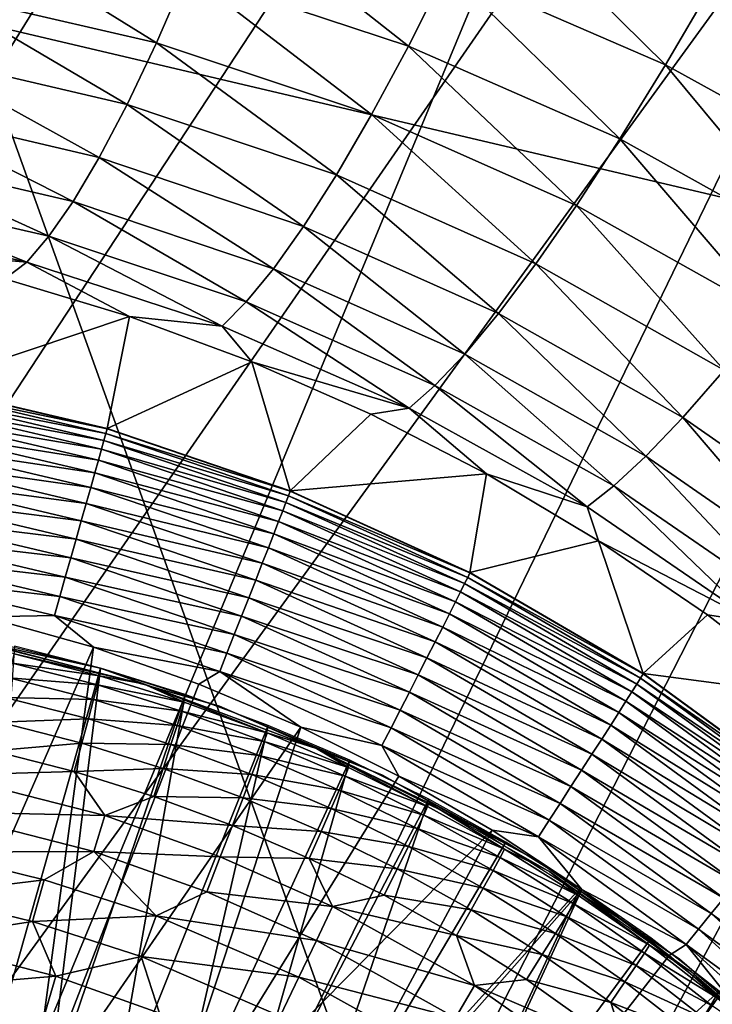
# Model space of a CAD drawing. Extents: x -185 to 183, y -457 to 0.
# Drawn here: x -133 to -130, y -327 to -323 of the extents above; entities that cross this region are included whole.
import ezdxf

# ---------------------------------------------------------------- set-up
doc = ezdxf.new("R2010")
doc.units = 0
doc.layers.get('0').update_dxf_attribs({"linetype": 'CONTINUOUS'})

msp = doc.modelspace()

# ---------------------------------------------------------------- linework, layer by layer
for points in [[(-141.5522, -348.2383, 44.7785), (-94.859, -235.7371, 43.7614), (-141.6139, -235.7659, 43.4177)], [(-94.859, -235.7371, 43.7614), (-141.5522, -348.2383, 44.7785), (-94.7973, -348.2113, 44.9322)], [(-87.3114, -343.1192, 39.8901), (-130.355, -240.9499, 38.5673), (-87.3539, -240.9132, 38.8461)], [(-117.3794, -308.7657, 39.4079), (-130.355, -240.9499, 38.5673), (-87.3114, -343.1192, 39.8901)], [(-124.2776, -319.7096, 26.3162), (-135.0763, -316.7982, 28.1814), (-133.265, -322.6545, 28.3068)], [(-132.3795, -319.7605, 39.4705), (-155.2428, -344.9951, 39.6762), (-133.2398, -319.2397, 39.4605)], [(-133.265, -322.6545, 28.3068), (-122.3777, -325.2146, 26.4843), (-124.2776, -319.7096, 26.3162)], [(-131.4725, -320.1949, 39.4796), (-155.2428, -344.9951, 39.6762), (-132.3795, -319.7605, 39.4705)], [(-131.4725, -320.1949, 39.4796), (-151.5051, -352.4937, 39.7858), (-155.2428, -344.9951, 39.6762)], [(-130.5193, -320.5411, 39.4878), (-151.5051, -352.4937, 39.7858), (-131.4725, -320.1949, 39.4796)], [(-123.5973, -320.2375, 39.5136), (-138.1286, -373.7675, 40.0975), (-124.5547, -320.5736, 39.5135)], [(-123.5973, -320.2375, 39.5136), (-133.0089, -380.3663, 40.1944), (-138.1286, -373.7675, 40.0975)], [(-123.5973, -320.2375, 39.5136), (-87.3114, -343.1192, 39.8901), (-133.0089, -380.3663, 40.1944)], [(-129.5417, -320.7911, 39.495), (-151.5051, -352.4937, 39.7858), (-130.5193, -320.5411, 39.4878)], [(-124.5547, -320.5736, 39.5135), (-142.9285, -366.908, 39.9968), (-125.5323, -320.8124, 39.5122)], [(-124.5547, -320.5736, 39.5135), (-138.1286, -373.7675, 40.0975), (-142.9285, -366.908, 39.9968)], [(-128.5487, -320.9435, 39.5011), (-151.5051, -352.4937, 39.7858), (-129.5417, -320.7911, 39.495)], [(-125.5323, -320.8124, 39.5122), (-142.9285, -366.908, 39.9968), (-126.5277, -320.9543, 39.5097)], [(-128.5487, -320.9435, 39.5011), (-147.4003, -359.798, 39.8927), (-151.5051, -352.4937, 39.7858)], [(-127.5403, -320.9986, 39.5059), (-147.4003, -359.798, 39.8927), (-128.5487, -320.9435, 39.5011)], [(-126.5277, -320.9543, 39.5097), (-147.4003, -359.798, 39.8927), (-127.5403, -320.9986, 39.5059)], [(-126.5277, -320.9543, 39.5097), (-142.9285, -366.908, 39.9968), (-147.4003, -359.798, 39.8927)], [(-132.1001, -322.0652, 21.5926), (-131.2006, -322.7747, 21.0847), (-132.2455, -322.4294, 21.2882)], [(-131.2006, -322.7747, 21.0847), (-132.1001, -322.0652, 21.5926), (-131.02, -322.4167, 21.3908)], [(-130.8357, -322.029, 21.6563), (-129.9897, -322.8637, 21.2042), (-131.02, -322.4167, 21.3908)], [(-129.9897, -322.8637, 21.2042), (-130.8357, -322.029, 21.6563), (-129.7679, -322.4855, 21.4697)], [(-133.3161, -322.1855, 21.5004), (-132.3881, -322.759, 20.9494), (-133.4265, -322.5188, 21.1645)], [(-132.3881, -322.759, 20.9494), (-133.3161, -322.1855, 21.5004), (-132.2455, -322.4294, 21.2882)], [(-132.2455, -322.4294, 21.2882), (-131.3749, -323.0977, 20.7429), (-132.3881, -322.759, 20.9494)], [(-131.3749, -323.0977, 20.7429), (-132.2455, -322.4294, 21.2882), (-131.2006, -322.7747, 21.0847)], [(-131.02, -322.4167, 21.3908), (-130.2045, -323.2122, 20.8965), (-131.2006, -322.7747, 21.0847)], [(-130.2045, -323.2122, 20.8965), (-131.02, -322.4167, 21.3908), (-129.9897, -322.8637, 21.2042)], [(-133.4265, -322.5188, 21.1645), (-132.526, -323.05, 20.582), (-133.5361, -322.8143, 20.801)], [(-132.526, -323.05, 20.582), (-133.4265, -322.5188, 21.1645), (-132.3881, -322.759, 20.9494)], [(-129.7679, -322.4855, 21.4697), (-129.0161, -323.4, 21.0359), (-129.9897, -322.8637, 21.2042)], [(-141.8597, -325.5711, 29.6985), (-131.1902, -328.4263, 28.4224), (-133.265, -322.6545, 28.3068)], [(-122.3777, -325.2146, 26.4843), (-133.265, -322.6545, 28.3068), (-131.1902, -328.4263, 28.4224)], [(-132.3881, -322.759, 20.9494), (-131.5404, -323.3819, 20.3713), (-132.526, -323.05, 20.582)], [(-131.5404, -323.3819, 20.3713), (-132.3881, -322.759, 20.9494), (-131.3749, -323.0977, 20.7429)], [(-131.2006, -322.7747, 21.0847), (-130.4091, -323.526, 20.5516), (-131.3749, -323.0977, 20.7429)], [(-130.4091, -323.526, 20.5516), (-131.2006, -322.7747, 21.0847), (-130.2045, -323.2122, 20.8965)], [(-133.5361, -322.8143, 20.801), (-132.6575, -323.2998, 20.192), (-133.6433, -323.0693, 20.4159)], [(-132.6575, -323.2998, 20.192), (-133.5361, -322.8143, 20.801), (-132.526, -323.05, 20.582)], [(-129.9897, -322.8637, 21.2042), (-129.2636, -323.7359, 20.7265), (-130.2045, -323.2122, 20.8965)], [(-129.2636, -323.7359, 20.7265), (-129.9897, -322.8637, 21.2042), (-129.0161, -323.4, 21.0359)], [(-133.6433, -323.0693, 20.4159), (-132.781, -323.5066, 19.7861), (-133.7469, -323.282, 20.0153)], [(-132.781, -323.5066, 19.7861), (-133.6433, -323.0693, 20.4159), (-132.6575, -323.2998, 20.192)], [(-132.526, -323.05, 20.582), (-131.6949, -323.6243, 19.9763), (-132.6575, -323.2998, 20.192)], [(-131.6949, -323.6243, 19.9763), (-132.526, -323.05, 20.582), (-131.5404, -323.3819, 20.3713)], [(-131.3749, -323.0977, 20.7429), (-130.6006, -323.801, 20.1757), (-131.5404, -323.3819, 20.3713)], [(-130.6006, -323.801, 20.1757), (-131.3749, -323.0977, 20.7429), (-130.4091, -323.526, 20.5516)], [(-130.2045, -323.2122, 20.8965), (-129.4969, -324.0378, 20.3785), (-130.4091, -323.526, 20.5516)], [(-129.4969, -324.0378, 20.3785), (-130.2045, -323.2122, 20.8965), (-129.2636, -323.7359, 20.7265)], [(-133.7469, -323.282, 20.0153), (-132.8953, -323.6706, 19.3706), (-133.8457, -323.4525, 19.6054)], [(-132.8953, -323.6706, 19.3706), (-133.7469, -323.282, 20.0153), (-132.781, -323.5066, 19.7861)], [(-132.6575, -323.2998, 20.192), (-131.8369, -323.8238, 19.5647), (-132.781, -323.5066, 19.7861)], [(-131.8369, -323.8238, 19.5647), (-132.6575, -323.2998, 20.192), (-131.6949, -323.6243, 19.9763)], [(-131.5404, -323.3819, 20.3713), (-130.7766, -324.0345, 19.7755), (-131.6949, -323.6243, 19.9763)], [(-130.7766, -324.0345, 19.7755), (-131.5404, -323.3819, 20.3713), (-130.6006, -323.801, 20.1757)], [(-133.8457, -323.4525, 19.6054), (-132.9996, -323.7924, 18.9516), (-133.9388, -323.5812, 19.1921)], [(-132.9996, -323.7924, 18.9516), (-133.8457, -323.4525, 19.6054), (-132.8953, -323.6706, 19.3706)], [(-132.781, -323.5066, 19.7861), (-131.9652, -323.9801, 19.1433), (-132.8953, -323.6706, 19.3706)], [(-131.9652, -323.9801, 19.1433), (-132.781, -323.5066, 19.7861), (-131.8369, -323.8238, 19.5647)], [(-130.4091, -323.526, 20.5516), (-129.7127, -324.3016, 19.9984), (-130.6006, -323.801, 20.1757)], [(-129.7127, -324.3016, 19.9984), (-130.4091, -323.526, 20.5516), (-129.4969, -324.0378, 20.3785)], [(-132.9996, -323.7924, 18.9516), (-133.6946, -323.7316, 18.6932), (-133.9388, -323.5812, 19.1921)], [(-131.6949, -323.6243, 19.9763), (-130.9353, -324.2253, 19.3583), (-131.8369, -323.8238, 19.5647)], [(-130.9353, -324.2253, 19.3583), (-131.6949, -323.6243, 19.9763), (-130.7766, -324.0345, 19.7755)], [(-132.8953, -323.6706, 19.3706), (-132.079, -324.0945, 18.7184), (-132.9996, -323.7924, 18.9516)], [(-132.079, -324.0945, 18.7184), (-132.8953, -323.6706, 19.3706), (-131.9652, -323.9801, 19.1433)], [(-132.9996, -323.7924, 18.9516), (-133.1023, -323.8716, 18.537), (-133.6946, -323.7316, 18.6932)], [(-132.9996, -323.7924, 18.9516), (-132.5155, -324.0489, 18.3835), (-133.1023, -323.8716, 18.537)], [(-132.079, -324.0945, 18.7184), (-132.5155, -324.0489, 18.3835), (-132.9996, -323.7924, 18.9516)], [(-131.8369, -323.8238, 19.5647), (-131.0756, -324.3734, 18.9309), (-131.9652, -323.9801, 19.1433)], [(-131.0756, -324.3734, 18.9309), (-131.8369, -323.8238, 19.5647), (-130.9353, -324.2253, 19.3583)], [(-130.6006, -323.801, 20.1757), (-129.9083, -324.5247, 19.5932), (-130.7766, -324.0345, 19.7755)], [(-129.9083, -324.5247, 19.5932), (-130.6006, -323.801, 20.1757), (-129.7127, -324.3016, 19.9984)], [(-132.5155, -324.0489, 18.3835), (-133.4861, -324.3727, 15.6027), (-133.1023, -323.8716, 18.537)], [(-131.9652, -323.9801, 19.1433), (-131.1969, -324.48, 18.5002), (-132.079, -324.0945, 18.7184)], [(-131.1969, -324.48, 18.5002), (-131.9652, -323.9801, 19.1433), (-131.0756, -324.3734, 18.9309)], [(-132.5155, -324.0489, 18.3835), (-132.6206, -324.576, 15.6058), (-133.4861, -324.3727, 15.6027)], [(-131.939, -324.262, 18.2344), (-132.6206, -324.576, 15.6058), (-132.5155, -324.0489, 18.3835)], [(-132.079, -324.0945, 18.7184), (-131.939, -324.262, 18.2344), (-132.5155, -324.0489, 18.3835)], [(-130.7766, -324.0345, 19.7755), (-130.0818, -324.706, 19.1704), (-130.9353, -324.2253, 19.3583)], [(-130.0818, -324.706, 19.1704), (-130.7766, -324.0345, 19.7755), (-129.9083, -324.5247, 19.5932)], [(-131.1969, -324.48, 18.5002), (-131.939, -324.262, 18.2344), (-132.079, -324.0945, 18.7184)], [(-130.9353, -324.2253, 19.3583), (-130.2322, -324.8456, 18.7373), (-131.0756, -324.3734, 18.9309)], [(-130.2322, -324.8456, 18.7373), (-130.9353, -324.2253, 19.3583), (-130.0818, -324.706, 19.1704)], [(-131.939, -324.262, 18.2344), (-131.7576, -324.8693, 15.6102), (-132.6206, -324.576, 15.6058)], [(-131.1969, -324.48, 18.5002), (-131.3781, -324.5091, 18.0919), (-131.939, -324.262, 18.2344)], [(-131.3781, -324.5091, 18.0919), (-131.7576, -324.8693, 15.6102), (-131.939, -324.262, 18.2344)], [(-129.7127, -324.3016, 19.9984), (-129.0887, -325.0938, 19.4314), (-129.9083, -324.5247, 19.5932)], [(-132.621, -324.5775, 15.5975), (-133.4904, -324.3975, 15.5015), (-133.4864, -324.3743, 15.5945)], [(-133.4864, -324.3743, 15.5945), (-133.4861, -324.3727, 15.6027), (-132.6206, -324.576, 15.6058)], [(-133.4864, -324.3743, 15.5945), (-132.6206, -324.576, 15.6058), (-132.621, -324.5775, 15.5975)], [(-131.0756, -324.3734, 18.9309), (-130.3592, -324.9447, 18.3008), (-131.1969, -324.48, 18.5002)], [(-130.3592, -324.9447, 18.3008), (-131.0756, -324.3734, 18.9309), (-130.2322, -324.8456, 18.7373)], [(-132.6359, -324.6323, 15.412), (-133.5038, -324.4727, 15.3184), (-133.4962, -324.4301, 15.409)], [(-132.6271, -324.6002, 15.5045), (-133.4962, -324.4301, 15.409), (-133.4904, -324.3975, 15.5015)], [(-133.4962, -324.4301, 15.409), (-132.6271, -324.6002, 15.5045), (-132.6359, -324.6323, 15.412)], [(-133.4904, -324.3975, 15.5015), (-132.621, -324.5775, 15.5975), (-132.6271, -324.6002, 15.5045)], [(-132.6474, -324.6738, 15.3213), (-133.5132, -324.525, 15.2311), (-133.5038, -324.4727, 15.3184)], [(-133.5038, -324.4727, 15.3184), (-132.6359, -324.6323, 15.412), (-132.6474, -324.6738, 15.3213)], [(-130.8332, -324.7899, 17.9567), (-131.7576, -324.8693, 15.6102), (-131.3781, -324.5091, 18.0919)], [(-131.1969, -324.48, 18.5002), (-130.8332, -324.7899, 17.9567), (-131.3781, -324.5091, 18.0919)], [(-130.3592, -324.9447, 18.3008), (-130.8332, -324.7899, 17.9567), (-131.1969, -324.48, 18.5002)], [(-129.9083, -324.5247, 19.5932), (-129.2753, -325.2649, 19.0033), (-130.0818, -324.706, 19.1704)], [(-129.2753, -325.2649, 19.0033), (-129.9083, -324.5247, 19.5932), (-129.0887, -325.0938, 19.4314)], [(-132.6617, -324.7249, 15.2341), (-133.5244, -324.5863, 15.1489), (-133.5132, -324.525, 15.2311)], [(-133.5132, -324.525, 15.2311), (-132.6474, -324.6738, 15.3213), (-132.6617, -324.7249, 15.2341)], [(-132.6785, -324.785, 15.1518), (-133.5371, -324.6561, 15.073), (-133.5244, -324.5863, 15.1489)], [(-133.5244, -324.5863, 15.1489), (-132.6617, -324.7249, 15.2341), (-132.6785, -324.785, 15.1518)], [(-131.7663, -324.8927, 15.5089), (-132.6359, -324.6323, 15.412), (-132.6271, -324.6002, 15.5045)], [(-131.7581, -324.8708, 15.6019), (-132.6271, -324.6002, 15.5045), (-132.621, -324.5775, 15.5975)], [(-132.6271, -324.6002, 15.5045), (-131.7581, -324.8708, 15.6019), (-131.7663, -324.8927, 15.5089)], [(-132.621, -324.5775, 15.5975), (-132.6206, -324.576, 15.6058), (-131.7576, -324.8693, 15.6102)], [(-132.621, -324.5775, 15.5975), (-131.7576, -324.8693, 15.6102), (-131.7581, -324.8708, 15.6019)], [(-132.6978, -324.8533, 15.076), (-133.5512, -324.7334, 15.0049), (-133.5371, -324.6561, 15.073)], [(-133.5371, -324.6561, 15.073), (-132.6785, -324.785, 15.1518), (-132.6978, -324.8533, 15.076)], [(-131.778, -324.9238, 15.4164), (-132.6474, -324.6738, 15.3213), (-132.6359, -324.6323, 15.412)], [(-132.6359, -324.6323, 15.412), (-131.7663, -324.8927, 15.5089), (-131.778, -324.9238, 15.4164)], [(-131.7934, -324.9641, 15.3257), (-132.6617, -324.7249, 15.2341), (-132.6474, -324.6738, 15.3213)], [(-132.6474, -324.6738, 15.3213), (-131.778, -324.9238, 15.4164), (-131.7934, -324.9641, 15.3257)], [(-130.0818, -324.706, 19.1704), (-129.4341, -325.3959, 18.5647), (-130.2322, -324.8456, 18.7373)], [(-129.4341, -325.3959, 18.5647), (-130.0818, -324.706, 19.1704), (-129.2753, -325.2649, 19.0033)], [(-132.7191, -324.9288, 15.0078), (-133.5664, -324.8167, 14.9454), (-133.5512, -324.7334, 15.0049)], [(-133.5512, -324.7334, 15.0049), (-132.6978, -324.8533, 15.076), (-132.7191, -324.9288, 15.0078)], [(-131.8125, -325.0135, 15.2384), (-132.6785, -324.785, 15.1518), (-132.6617, -324.7249, 15.2341)], [(-132.6617, -324.7249, 15.2341), (-131.7934, -324.9641, 15.3257), (-131.8125, -325.0135, 15.2384)], [(-131.835, -325.0716, 15.1562), (-132.6978, -324.8533, 15.076), (-132.6785, -324.785, 15.1518)], [(-132.6785, -324.785, 15.1518), (-131.8125, -325.0135, 15.2384), (-131.835, -325.0716, 15.1562)], [(-130.8332, -324.7899, 17.9567), (-130.9107, -325.2544, 15.616), (-131.7576, -324.8693, 15.6102)], [(-130.3045, -325.1043, 17.8296), (-130.9107, -325.2544, 15.616), (-130.8332, -324.7899, 17.9567)], [(-130.3592, -324.9447, 18.3008), (-130.3045, -325.1043, 17.8296), (-130.8332, -324.7899, 17.9567)], [(-132.7422, -325.0103, 14.9483), (-133.5826, -324.9047, 14.8954), (-133.5664, -324.8167, 14.9454)], [(-133.5664, -324.8167, 14.9454), (-132.7191, -324.9288, 15.0078), (-132.7422, -325.0103, 14.9483)], [(-130.2322, -324.8456, 18.7373), (-129.565, -325.4879, 18.1227), (-130.3592, -324.9447, 18.3008)], [(-129.565, -325.4879, 18.1227), (-130.2322, -324.8456, 18.7373), (-129.4341, -325.3959, 18.5647)], [(-131.8607, -325.1377, 15.0803), (-132.7191, -324.9288, 15.0078), (-132.6978, -324.8533, 15.076)], [(-132.6978, -324.8533, 15.076), (-131.835, -325.0716, 15.1562), (-131.8607, -325.1377, 15.0803)], [(-130.9215, -325.2769, 15.5147), (-131.778, -324.9238, 15.4164), (-131.7663, -324.8927, 15.5089)], [(-130.9113, -325.2558, 15.6077), (-131.7663, -324.8927, 15.5089), (-131.7581, -324.8708, 15.6019)], [(-131.7663, -324.8927, 15.5089), (-130.9113, -325.2558, 15.6077), (-130.9215, -325.2769, 15.5147)], [(-131.7581, -324.8708, 15.6019), (-131.7576, -324.8693, 15.6102), (-130.9113, -325.2558, 15.6077)], [(-130.9113, -325.2558, 15.6077), (-131.7576, -324.8693, 15.6102), (-130.9107, -325.2544, 15.616)], [(-132.7666, -325.0963, 14.8983), (-133.5993, -324.9957, 14.8553), (-133.5826, -324.9047, 14.8954)], [(-133.5826, -324.9047, 14.8954), (-132.7422, -325.0103, 14.9483), (-132.7666, -325.0963, 14.8983)], [(-131.8893, -325.2108, 15.012), (-132.7422, -325.0103, 14.9483), (-132.7191, -324.9288, 15.0078)], [(-132.7191, -324.9288, 15.0078), (-131.8607, -325.1377, 15.0803), (-131.8893, -325.2108, 15.012)], [(-130.9362, -325.3066, 15.4221), (-131.7934, -324.9641, 15.3257), (-131.778, -324.9238, 15.4164)], [(-131.778, -324.9238, 15.4164), (-130.9215, -325.2769, 15.5147), (-130.9362, -325.3066, 15.4221)], [(-130.9554, -325.3452, 15.3314), (-131.8125, -325.0135, 15.2384), (-131.7934, -324.9641, 15.3257)], [(-131.7934, -324.9641, 15.3257), (-130.9362, -325.3066, 15.4221), (-130.9554, -325.3452, 15.3314)], [(-129.565, -325.4879, 18.1227), (-130.3045, -325.1043, 17.8296), (-130.3592, -324.9447, 18.3008)], [(-132.7919, -325.1853, 14.8581), (-133.6164, -325.0883, 14.825), (-133.5993, -324.9957, 14.8553)], [(-133.5993, -324.9957, 14.8553), (-132.7666, -325.0963, 14.8983), (-132.7919, -325.1853, 14.8581)], [(-131.9202, -325.2897, 14.9525), (-132.7666, -325.0963, 14.8983), (-132.7422, -325.0103, 14.9483)], [(-132.7422, -325.0103, 14.9483), (-131.8893, -325.2108, 15.012), (-131.9202, -325.2897, 14.9525)], [(-130.9792, -325.3925, 15.2441), (-131.835, -325.0716, 15.1562), (-131.8125, -325.0135, 15.2384)], [(-131.8125, -325.0135, 15.2384), (-130.9554, -325.3452, 15.3314), (-130.9792, -325.3925, 15.2441)], [(-131.0073, -325.448, 15.1618), (-131.8607, -325.1377, 15.0803), (-131.835, -325.0716, 15.1562)], [(-131.835, -325.0716, 15.1562), (-130.9792, -325.3925, 15.2441), (-131.0073, -325.448, 15.1618)], [(-132.8177, -325.2759, 14.8278), (-133.6335, -325.181, 14.8045), (-133.6164, -325.0883, 14.825)], [(-133.6164, -325.0883, 14.825), (-132.7919, -325.1853, 14.8581), (-132.8177, -325.2759, 14.8278)], [(-131.9528, -325.3729, 14.9025), (-132.7919, -325.1853, 14.8581), (-132.7666, -325.0963, 14.8983)], [(-132.7666, -325.0963, 14.8983), (-131.9202, -325.2897, 14.9525), (-131.9528, -325.3729, 14.9025)], [(-130.3045, -325.1043, 17.8296), (-130.0943, -325.7303, 15.6231), (-130.9107, -325.2544, 15.616)], [(-129.565, -325.4879, 18.1227), (-129.7915, -325.4529, 17.7114), (-130.3045, -325.1043, 17.8296)], [(-129.7915, -325.4529, 17.7114), (-130.0943, -325.7303, 15.6231), (-130.3045, -325.1043, 17.8296)], [(-131.0394, -325.5113, 15.0859), (-131.8893, -325.2108, 15.012), (-131.8607, -325.1377, 15.0803)], [(-131.8607, -325.1377, 15.0803), (-131.0073, -325.448, 15.1618), (-131.0394, -325.5113, 15.0859)], [(-132.8436, -325.3666, 14.8072), (-133.6504, -325.2726, 14.7932), (-133.6335, -325.181, 14.8045)], [(-133.6335, -325.181, 14.8045), (-132.8177, -325.2759, 14.8278), (-132.8436, -325.3666, 14.8072)], [(-131.9867, -325.459, 14.8622), (-132.8177, -325.2759, 14.8278), (-132.7919, -325.1853, 14.8581)], [(-132.7919, -325.1853, 14.8581), (-131.9528, -325.3729, 14.9025), (-131.9867, -325.459, 14.8622)], [(-131.075, -325.5811, 15.0176), (-131.9202, -325.2897, 14.9525), (-131.8893, -325.2108, 15.012)], [(-131.8893, -325.2108, 15.012), (-131.0394, -325.5113, 15.0859), (-131.075, -325.5811, 15.0176)], [(-131.1902, -328.4263, 28.4224), (-120.23, -330.6236, 26.6434), (-122.3777, -325.2146, 26.4843)], [(-130.0951, -325.7316, 15.6148), (-130.9215, -325.2769, 15.5147), (-130.9113, -325.2558, 15.6077)], [(-130.9113, -325.2558, 15.6077), (-130.9107, -325.2544, 15.616), (-130.0943, -325.7303, 15.6231)], [(-130.9113, -325.2558, 15.6077), (-130.0943, -325.7303, 15.6231), (-130.0951, -325.7316, 15.6148)], [(-132.8692, -325.4561, 14.7959), (-133.1964, -325.463, 14.792), (-133.6504, -325.2726, 14.7932)], [(-133.6504, -325.2726, 14.7932), (-132.8436, -325.3666, 14.8072), (-132.8692, -325.4561, 14.7959)], [(-132.0212, -325.5466, 14.8319), (-132.8436, -325.3666, 14.8072), (-132.8177, -325.2759, 14.8278)], [(-132.8177, -325.2759, 14.8278), (-131.9867, -325.459, 14.8622), (-132.0212, -325.5466, 14.8319)], [(-131.1135, -325.6565, 14.958), (-131.9528, -325.3729, 14.9025), (-131.9202, -325.2897, 14.9525)], [(-131.9202, -325.2897, 14.9525), (-131.075, -325.5811, 15.0176), (-131.1135, -325.6565, 14.958)], [(-130.1246, -325.7797, 15.4292), (-130.9554, -325.3452, 15.3314), (-130.9362, -325.3066, 15.4221)], [(-130.1072, -325.7516, 15.5218), (-130.9362, -325.3066, 15.4221), (-130.9215, -325.2769, 15.5147)], [(-130.9362, -325.3066, 15.4221), (-130.1072, -325.7516, 15.5218), (-130.1246, -325.7797, 15.4292)], [(-130.9215, -325.2769, 15.5147), (-130.0951, -325.7316, 15.6148), (-130.1072, -325.7516, 15.5218)], [(-130.1476, -325.8161, 15.3385), (-130.9792, -325.3925, 15.2441), (-130.9554, -325.3452, 15.3314)], [(-130.9554, -325.3452, 15.3314), (-130.1246, -325.7797, 15.4292), (-130.1476, -325.8161, 15.3385)], [(-132.0558, -325.6343, 14.8113), (-132.8692, -325.4561, 14.7959), (-132.8436, -325.3666, 14.8072)], [(-132.8436, -325.3666, 14.8072), (-132.0212, -325.5466, 14.8319), (-132.0558, -325.6343, 14.8113)], [(-131.1543, -325.7359, 14.9079), (-131.9867, -325.459, 14.8622), (-131.9528, -325.3729, 14.9025)], [(-131.9528, -325.3729, 14.9025), (-131.1135, -325.6565, 14.958), (-131.1543, -325.7359, 14.9079)], [(-130.1759, -325.8607, 15.2512), (-131.0073, -325.448, 15.1618), (-130.9792, -325.3925, 15.2441)], [(-130.9792, -325.3925, 15.2441), (-130.1476, -325.8161, 15.3385), (-130.1759, -325.8607, 15.2512)], [(-130.2094, -325.9131, 15.1688), (-131.0394, -325.5113, 15.0859), (-131.0073, -325.448, 15.1618)], [(-131.0073, -325.448, 15.1618), (-130.1759, -325.8607, 15.2512), (-130.2094, -325.9131, 15.1688)], [(-133.57, -327.6287, 14.8245), (-133.1964, -325.463, 14.792), (-132.685, -325.6061, 14.7941)], [(-132.8692, -325.4561, 14.7959), (-132.685, -325.6061, 14.7941), (-133.1964, -325.463, 14.792)], [(-132.09, -325.7209, 14.7999), (-132.685, -325.6061, 14.7941), (-132.8692, -325.4561, 14.7959)], [(-132.8692, -325.4561, 14.7959), (-132.0558, -325.6343, 14.8113), (-132.09, -325.7209, 14.7999)], [(-131.1965, -325.8183, 14.8676), (-132.0212, -325.5466, 14.8319), (-131.9867, -325.459, 14.8622)], [(-131.9867, -325.459, 14.8622), (-131.1543, -325.7359, 14.9079), (-131.1965, -325.8183, 14.8676)], [(-129.2977, -325.8344, 17.6036), (-130.0943, -325.7303, 15.6231), (-129.7915, -325.4529, 17.7114)], [(-129.565, -325.4879, 18.1227), (-129.2977, -325.8344, 17.6036), (-129.7915, -325.4529, 17.7114)], [(-130.2476, -325.9728, 15.0928), (-131.075, -325.5811, 15.0176), (-131.0394, -325.5113, 15.0859)], [(-131.0394, -325.5113, 15.0859), (-130.2094, -325.9131, 15.1688), (-130.2476, -325.9728, 15.0928)], [(-131.1902, -328.4263, 28.4224), (-141.8597, -325.5711, 29.6985), (-139.6183, -331.6077, 29.7763)], [(-132.6522, -325.705, 14.7957), (-133.2215, -325.5803, 13.6928), (-133.2936, -325.549, 14.7933)], [(-133.0594, -325.637, 13.3312), (-133.2905, -325.5664, 13.6926), (-132.4485, -325.7787, 13.6958)], [(-132.6522, -325.705, 14.7957), (-132.4151, -325.7902, 13.696), (-133.2215, -325.5803, 13.6928)], [(-131.2396, -325.902, 14.8372), (-132.0558, -325.6343, 14.8113), (-132.0212, -325.5466, 14.8319)], [(-132.0212, -325.5466, 14.8319), (-131.1965, -325.8183, 14.8676), (-131.2396, -325.902, 14.8372)], [(-130.29, -326.0386, 15.0245), (-131.1135, -325.6565, 14.958), (-131.075, -325.5811, 15.0176)], [(-131.075, -325.5811, 15.0176), (-130.2476, -325.9728, 15.0928), (-130.29, -326.0386, 15.0245)], [(-133.57, -327.6287, 14.8245), (-132.685, -325.6061, 14.7941), (-132.9836, -327.8281, 14.8275)], [(-133.0565, -325.6017, 14.7941), (-133.2022, -327.6455, 14.8248), (-132.6522, -325.705, 14.7957)], [(-132.6558, -325.74, 13.3328), (-133.0683, -325.681, 12.9723), (-133.0594, -325.637, 13.3312)], [(-133.0594, -325.637, 13.3312), (-132.4485, -325.7787, 13.6958), (-132.6558, -325.74, 13.3328)], [(-132.9836, -327.8281, 14.8275), (-132.685, -325.6061, 14.7941), (-132.1878, -325.78, 14.7967)], [(-132.09, -325.7209, 14.7999), (-132.1878, -325.78, 14.7967), (-132.685, -325.6061, 14.7941)], [(-131.2828, -325.9858, 14.8166), (-132.09, -325.7209, 14.7999), (-132.0558, -325.6343, 14.8113)], [(-132.0558, -325.6343, 14.8113), (-131.2396, -325.902, 14.8372), (-131.2828, -325.9858, 14.8166)], [(-132.6666, -325.7835, 12.9738), (-133.0828, -325.7499, 12.6193), (-133.0683, -325.681, 12.9723)], [(-133.0683, -325.681, 12.9723), (-132.6558, -325.74, 13.3328), (-132.6666, -325.7835, 12.9738)], [(-130.3359, -326.1097, 14.9648), (-131.1543, -325.7359, 14.9079), (-131.1135, -325.6565, 14.958)], [(-131.1135, -325.6565, 14.958), (-130.29, -326.0386, 15.0245), (-130.3359, -326.1097, 14.9648)], [(-132.6522, -325.705, 14.7957), (-133.2022, -327.6455, 14.8248), (-132.9029, -327.7386, 14.8262)], [(-132.6522, -325.705, 14.7957), (-132.9029, -327.7386, 14.8262), (-132.2532, -325.8291, 14.7975)], [(-132.0908, -325.8836, 14.7984), (-132.4151, -325.7902, 13.696), (-132.6522, -325.705, 14.7957)], [(-132.09, -325.7209, 14.7999), (-131.7076, -325.9829, 14.7998), (-132.1878, -325.78, 14.7967)], [(-131.3255, -326.0686, 14.8051), (-131.7076, -325.9829, 14.7998), (-132.09, -325.7209, 14.7999)], [(-132.09, -325.7209, 14.7999), (-131.2828, -325.9858, 14.8166), (-131.3255, -326.0686, 14.8051)], [(-130.0951, -325.7316, 15.6148), (-130.0943, -325.7303, 15.6231), (-129.3236, -326.2943, 15.6232)], [(-129.3236, -326.2943, 15.6232), (-130.0943, -325.7303, 15.6231), (-129.3226, -326.2929, 15.6316)], [(-129.2977, -325.8344, 17.6036), (-129.3226, -326.2929, 15.6316), (-130.0943, -325.7303, 15.6231)], [(-132.6843, -325.8517, 12.6208), (-133.1028, -325.8427, 12.2749), (-133.0828, -325.7499, 12.6193)], [(-133.0828, -325.7499, 12.6193), (-132.6666, -325.7835, 12.9738), (-132.6843, -325.8517, 12.6208)], [(-132.2574, -325.864, 13.3346), (-132.6666, -325.7835, 12.9738), (-132.6558, -325.74, 13.3328)], [(-132.6558, -325.74, 13.3328), (-132.4485, -325.7787, 13.6958), (-132.2574, -325.864, 13.3346)], [(-130.3845, -326.1847, 14.9146), (-131.1965, -325.8183, 14.8676), (-131.1543, -325.7359, 14.9079)], [(-131.1543, -325.7359, 14.9079), (-130.3359, -326.1097, 14.9648), (-130.3845, -326.1847, 14.9146)], [(-129.3376, -326.3129, 15.5302), (-130.1246, -325.7797, 15.4292), (-130.1072, -325.7516, 15.5218)], [(-129.3236, -326.2943, 15.6232), (-130.1072, -325.7516, 15.5218), (-130.0951, -325.7316, 15.6148)], [(-130.1072, -325.7516, 15.5218), (-129.3236, -326.2943, 15.6232), (-129.3376, -326.3129, 15.5302)], [(-132.9836, -327.8281, 14.8275), (-132.1878, -325.78, 14.7967), (-131.7076, -325.9829, 14.7998)], [(-132.2702, -325.9068, 12.9756), (-132.6843, -325.8517, 12.6208), (-132.6666, -325.7835, 12.9738)], [(-132.6666, -325.7835, 12.9738), (-132.2574, -325.864, 13.3346), (-132.2702, -325.9068, 12.9756)], [(-131.8661, -326.0083, 13.3368), (-132.4485, -325.7787, 13.6958), (-131.6341, -326.0824, 13.7004)], [(-132.2574, -325.864, 13.3346), (-132.4485, -325.7787, 13.6958), (-131.8661, -326.0083, 13.3368)], [(-132.0908, -325.8836, 14.7984), (-131.6335, -326.0827, 13.7004), (-132.4151, -325.7902, 13.696)], [(-130.4348, -326.2623, 14.8743), (-131.2396, -325.902, 14.8372), (-131.1965, -325.8183, 14.8676)], [(-131.1965, -325.8183, 14.8676), (-130.3845, -326.1847, 14.9146), (-130.4348, -326.2623, 14.8743)], [(-129.3841, -326.3729, 15.3468), (-130.1759, -325.8607, 15.2512), (-130.1476, -325.8161, 15.3385)], [(-129.3577, -326.339, 15.4376), (-130.1476, -325.8161, 15.3385), (-130.1246, -325.7797, 15.4292)], [(-130.1476, -325.8161, 15.3385), (-129.3577, -326.339, 15.4376), (-129.3841, -326.3729, 15.3468)], [(-130.1246, -325.7797, 15.4292), (-129.3376, -326.3129, 15.5302), (-129.3577, -326.339, 15.4376)], [(-132.7088, -325.9433, 12.2765), (-133.1279, -325.9582, 11.9416), (-133.1028, -325.8427, 12.2749)], [(-133.1028, -325.8427, 12.2749), (-132.6843, -325.8517, 12.6208), (-132.7088, -325.9433, 12.2765)], [(-132.2532, -325.8291, 14.7975), (-132.9029, -327.7386, 14.8262), (-132.6089, -327.847, 14.8279)], [(-132.2912, -325.9739, 12.6226), (-132.7088, -325.9433, 12.2765), (-132.6843, -325.8517, 12.6208)], [(-132.6843, -325.8517, 12.6208), (-132.2702, -325.9068, 12.9756), (-132.2912, -325.9739, 12.6226)], [(-132.2532, -325.8291, 14.7975), (-132.6089, -327.847, 14.8279), (-131.8611, -325.9738, 14.7998)], [(-131.8661, -326.0083, 13.3368), (-132.2702, -325.9068, 12.9756), (-132.2574, -325.864, 13.3346)], [(-129.4167, -326.4143, 15.2595), (-130.2094, -325.9131, 15.1688), (-130.1759, -325.8607, 15.2512)], [(-130.1759, -325.8607, 15.2512), (-129.3841, -326.3729, 15.3468), (-129.4167, -326.4143, 15.2595)], [(-131.8807, -326.0505, 12.9778), (-132.2912, -325.9739, 12.6226), (-132.2702, -325.9068, 12.9756)], [(-132.2702, -325.9068, 12.9756), (-131.8661, -326.0083, 13.3368), (-131.8807, -326.0505, 12.9778)], [(-131.3226, -326.2088, 14.8033), (-131.6335, -326.0827, 13.7004), (-132.0908, -325.8836, 14.7984)], [(-130.4861, -326.3412, 14.8438), (-131.2828, -325.9858, 14.8166), (-131.2396, -325.902, 14.8372)], [(-131.2396, -325.902, 14.8372), (-130.4348, -326.2623, 14.8743), (-130.4861, -326.3412, 14.8438)], [(-129.4552, -326.4631, 15.177), (-130.2476, -325.9728, 15.0928), (-130.2094, -325.9131, 15.1688)], [(-130.2094, -325.9131, 15.1688), (-129.4167, -326.4143, 15.2595), (-129.4552, -326.4631, 15.177)], [(-132.7397, -326.0573, 11.9431), (-133.1579, -326.0945, 11.6214), (-133.1279, -325.9582, 11.9416)], [(-133.1279, -325.9582, 11.9416), (-132.7088, -325.9433, 12.2765), (-132.7397, -326.0573, 11.9431)], [(-132.3201, -326.0643, 12.2783), (-132.7397, -326.0573, 11.9431), (-132.7088, -325.9433, 12.2765)], [(-132.7088, -325.9433, 12.2765), (-132.2912, -325.9739, 12.6226), (-132.3201, -326.0643, 12.2783)], [(-132.9836, -327.8281, 14.8275), (-131.7076, -325.9829, 14.7998), (-132.4081, -328.0898, 14.8314)], [(-131.8611, -325.9738, 14.7998), (-132.6089, -327.847, 14.8279), (-132.3213, -327.9704, 14.8297)], [(-132.4081, -328.0898, 14.8314), (-131.7076, -325.9829, 14.7998), (-131.2466, -326.2126, 14.8032)], [(-131.8611, -325.9738, 14.7998), (-132.3213, -327.9704, 14.8297), (-131.4776, -326.1382, 14.8022)], [(-131.9049, -326.1164, 12.6248), (-132.3201, -326.0643, 12.2783), (-132.2912, -325.9739, 12.6226)], [(-132.2912, -325.9739, 12.6226), (-131.8807, -326.0505, 12.9778), (-131.9049, -326.1164, 12.6248)], [(-131.4832, -326.1725, 13.3392), (-131.8807, -326.0505, 12.9778), (-131.8661, -326.0083, 13.3368)], [(-131.8661, -326.0083, 13.3368), (-131.6341, -326.0824, 13.7004), (-131.4832, -326.1725, 13.3392)], [(-131.3255, -326.0686, 14.8051), (-131.2466, -326.2126, 14.8032), (-131.7076, -325.9829, 14.7998)], [(-130.5376, -326.4202, 14.823), (-131.3255, -326.0686, 14.8051), (-131.2828, -325.9858, 14.8166)], [(-131.2828, -325.9858, 14.8166), (-130.4861, -326.3412, 14.8438), (-130.5376, -326.4202, 14.823)], [(-129.4993, -326.5185, 15.101), (-130.29, -326.0386, 15.0245), (-130.2476, -325.9728, 15.0928)], [(-130.2476, -325.9728, 15.0928), (-129.4552, -326.4631, 15.177), (-129.4993, -326.5185, 15.101)], [(-131.4997, -326.2138, 12.9803), (-131.9049, -326.1164, 12.6248), (-131.8807, -326.0505, 12.9778)], [(-131.8807, -326.0505, 12.9778), (-131.4832, -326.1725, 13.3392), (-131.4997, -326.2138, 12.9803)], [(-129.5482, -326.5797, 15.0326), (-130.3359, -326.1097, 14.9648), (-130.29, -326.0386, 15.0245)], [(-130.29, -326.0386, 15.0245), (-129.4993, -326.5185, 15.101), (-129.5482, -326.5797, 15.0326)], [(-132.7765, -326.1919, 11.6229), (-133.3782, -326.2083, 11.3142), (-133.1579, -326.0945, 11.6214)], [(-133.1579, -326.0945, 11.6214), (-132.7397, -326.0573, 11.9431), (-132.7765, -326.1919, 11.6229)], [(-132.3566, -326.1765, 11.9448), (-132.7765, -326.1919, 11.6229), (-132.7397, -326.0573, 11.9431)], [(-132.7397, -326.0573, 11.9431), (-132.3201, -326.0643, 12.2783), (-132.3566, -326.1765, 11.9448)], [(-131.9382, -326.2051, 12.2803), (-132.3566, -326.1765, 11.9448), (-132.3201, -326.0643, 12.2783)], [(-132.3201, -326.0643, 12.2783), (-131.9049, -326.1164, 12.6248), (-131.9382, -326.2051, 12.2803)], [(-131.1103, -326.3557, 13.342), (-131.6341, -326.0824, 13.7004), (-131.1041, -326.3385, 13.7042)], [(-131.4832, -326.1725, 13.3392), (-131.6341, -326.0824, 13.7004), (-131.1103, -326.3557, 13.342)], [(-131.3226, -326.2088, 14.8033), (-130.8887, -326.4527, 13.7059), (-131.6335, -326.0827, 13.7004)], [(-130.5885, -326.4981, 14.8116), (-131.2466, -326.2126, 14.8032), (-131.3255, -326.0686, 14.8051)], [(-131.3255, -326.0686, 14.8051), (-130.5376, -326.4202, 14.823), (-130.5885, -326.4981, 14.8116)], [(-131.4776, -326.1382, 14.8022), (-132.3213, -327.9704, 14.8297), (-132.0411, -328.108, 14.8318)], [(-131.4776, -326.1382, 14.8022), (-132.0411, -328.108, 14.8318), (-131.1041, -326.3217, 14.805)], [(-131.527, -326.2785, 12.6272), (-131.9382, -326.2051, 12.2803), (-131.9049, -326.1164, 12.6248)], [(-131.9049, -326.1164, 12.6248), (-131.4997, -326.2138, 12.9803), (-131.527, -326.2785, 12.6272)], [(-129.601, -326.6456, 14.9729), (-130.3845, -326.1847, 14.9146), (-130.3359, -326.1097, 14.9648)], [(-130.3359, -326.1097, 14.9648), (-129.5482, -326.5797, 15.0326), (-129.601, -326.6456, 14.9729)], [(-133.3782, -326.2083, 11.3142), (-132.7765, -326.1919, 11.6229), (-132.6319, -326.3989, 11.3172)], [(-132.7765, -326.1919, 11.6229), (-132.3566, -326.1765, 11.9448), (-132.4, -326.309, 11.6246)], [(-132.4, -326.309, 11.6246), (-132.6319, -326.3989, 11.3172), (-132.7765, -326.1919, 11.6229)], [(-131.9801, -326.3153, 11.947), (-132.4, -326.309, 11.6246), (-132.3566, -326.1765, 11.9448)], [(-132.3566, -326.1765, 11.9448), (-131.9382, -326.2051, 12.2803), (-131.9801, -326.3153, 11.947)], [(-131.1103, -326.3557, 13.342), (-131.4997, -326.2138, 12.9803), (-131.4832, -326.1725, 13.3392)], [(-129.6569, -326.7153, 14.9226), (-130.4348, -326.2623, 14.8743), (-130.3845, -326.1847, 14.9146)], [(-130.3845, -326.1847, 14.9146), (-129.601, -326.6456, 14.9729), (-129.6569, -326.7153, 14.9226)], [(-132.6319, -326.3989, 11.3172), (-133.4133, -326.3815, 11.0257), (-133.3782, -326.2083, 11.3142)], [(-132.4081, -328.0898, 14.8314), (-131.2466, -326.2126, 14.8032), (-130.8069, -326.4667, 14.807)], [(-131.5646, -326.3653, 12.2828), (-131.9801, -326.3153, 11.947), (-131.9382, -326.2051, 12.2803)], [(-131.9382, -326.2051, 12.2803), (-131.527, -326.2785, 12.6272), (-131.5646, -326.3653, 12.2828)], [(-131.1286, -326.3962, 12.983), (-131.527, -326.2785, 12.6272), (-131.4997, -326.2138, 12.9803)], [(-131.4997, -326.2138, 12.9803), (-131.1103, -326.3557, 13.342), (-131.1286, -326.3962, 12.983)], [(-130.5967, -326.6085, 14.8092), (-130.8887, -326.4527, 13.7059), (-131.3226, -326.2088, 14.8033)], [(-130.5885, -326.4981, 14.8116), (-130.8069, -326.4667, 14.807), (-131.2466, -326.2126, 14.8032)], [(-131.1589, -326.4593, 12.63), (-131.5646, -326.3653, 12.2828), (-131.527, -326.2785, 12.6272)], [(-131.527, -326.2785, 12.6272), (-131.1286, -326.3962, 12.983), (-131.1589, -326.4593, 12.63)], [(-129.715, -326.7873, 14.8821), (-130.4861, -326.3412, 14.8438), (-130.4348, -326.2623, 14.8743)], [(-130.4348, -326.2623, 14.8743), (-129.6569, -326.7153, 14.9226), (-129.715, -326.7873, 14.8821)], [(-132.0301, -326.4454, 11.6266), (-132.6319, -326.3989, 11.3172), (-132.4, -326.309, 11.6246)], [(-132.4, -326.309, 11.6246), (-131.9801, -326.3153, 11.947), (-132.0301, -326.4454, 11.6266)], [(-131.1041, -326.3217, 14.805), (-132.0411, -328.108, 14.8318), (-131.7696, -328.2592, 14.834)], [(-131.6119, -326.4732, 11.9494), (-132.0301, -326.4454, 11.6266), (-131.9801, -326.3153, 11.947)], [(-131.9801, -326.3153, 11.947), (-131.5646, -326.3653, 12.2828), (-131.6119, -326.4732, 11.9494)], [(-131.1041, -326.3217, 14.805), (-131.7696, -328.2592, 14.834), (-130.742, -326.5233, 14.808)], [(-131.2007, -326.5442, 12.2855), (-131.6119, -326.4732, 11.9494), (-131.5646, -326.3653, 12.2828)], [(-131.5646, -326.3653, 12.2828), (-131.1589, -326.4593, 12.63), (-131.2007, -326.5442, 12.2855)], [(-130.7488, -326.557, 13.345), (-131.1286, -326.3962, 12.983), (-131.1103, -326.3557, 13.342)], [(-131.1103, -326.3557, 13.342), (-131.1041, -326.3385, 13.7042), (-130.7488, -326.557, 13.345)], [(-130.7488, -326.557, 13.345), (-131.1041, -326.3385, 13.7042), (-130.5367, -326.6627, 13.709)], [(-129.7741, -326.8605, 14.8516), (-130.5376, -326.4202, 14.823), (-130.4861, -326.3412, 14.8438)], [(-130.4861, -326.3412, 14.8438), (-129.715, -326.7873, 14.8821), (-129.7741, -326.8605, 14.8516)], [(-132.6828, -326.5683, 11.0282), (-133.4489, -326.5705, 10.7544), (-133.4133, -326.3815, 11.0257)], [(-133.4133, -326.3815, 11.0257), (-132.6319, -326.3989, 11.3172), (-132.6828, -326.5683, 11.0282)], [(-132.0874, -326.5938, 11.3213), (-132.6828, -326.5683, 11.0282), (-132.6319, -326.3989, 11.3172)], [(-132.6319, -326.3989, 11.3172), (-132.0301, -326.4454, 11.6266), (-132.0874, -326.5938, 11.3213)], [(-130.7689, -326.5965, 12.986), (-131.1589, -326.4593, 12.63), (-131.1286, -326.3962, 12.983)], [(-131.1286, -326.3962, 12.983), (-130.7488, -326.557, 13.345), (-130.7689, -326.5965, 12.986)], [(-129.8333, -326.9338, 14.8308), (-130.5885, -326.4981, 14.8116), (-130.5376, -326.4202, 14.823)], [(-130.5376, -326.4202, 14.823), (-129.7741, -326.8605, 14.8516), (-129.8333, -326.9338, 14.8308)], [(-132.4081, -328.0898, 14.8314), (-130.8069, -326.4667, 14.807), (-131.8533, -328.4131, 14.8363)], [(-131.6683, -326.6006, 11.629), (-132.0874, -326.5938, 11.3213), (-132.0301, -326.4454, 11.6266)], [(-132.0301, -326.4454, 11.6266), (-131.6119, -326.4732, 11.9494), (-131.6683, -326.6006, 11.629)], [(-131.8533, -328.4131, 14.8363), (-130.8069, -326.4667, 14.807), (-130.3835, -326.7472, 14.8112)], [(-130.8021, -326.658, 12.633), (-131.2007, -326.5442, 12.2855), (-131.1589, -326.4593, 12.63)], [(-131.1589, -326.4593, 12.63), (-130.7689, -326.5965, 12.986), (-130.8021, -326.658, 12.633)], [(-130.5967, -326.6085, 14.8092), (-130.1929, -326.8925, 13.7125), (-130.8887, -326.4527, 13.7059)], [(-130.5885, -326.4981, 14.8116), (-130.3835, -326.7472, 14.8112), (-130.8069, -326.4667, 14.807)], [(-131.2533, -326.6494, 11.9519), (-131.6683, -326.6006, 11.629), (-131.6119, -326.4732, 11.9494)], [(-131.6119, -326.4732, 11.9494), (-131.2007, -326.5442, 12.2855), (-131.2533, -326.6494, 11.9519)], [(-129.8919, -327.0061, 14.8192), (-130.3835, -326.7472, 14.8112), (-130.5885, -326.4981, 14.8116)], [(-130.5885, -326.4981, 14.8116), (-129.8333, -326.9338, 14.8308), (-129.8919, -327.0061, 14.8192)], [(-130.742, -326.5233, 14.808), (-131.7696, -328.2592, 14.834), (-130.3926, -326.742, 14.8112)], [(-130.8479, -326.7406, 12.2884), (-131.2533, -326.6494, 11.9519), (-131.2007, -326.5442, 12.2855)], [(-131.2007, -326.5442, 12.2855), (-130.8021, -326.658, 12.633), (-130.8479, -326.7406, 12.2884)], [(-130.3999, -326.7754, 13.3483), (-130.7689, -326.5965, 12.986), (-130.7488, -326.557, 13.345)], [(-130.7488, -326.557, 13.345), (-130.5367, -326.6627, 13.709), (-130.3999, -326.7754, 13.3483)], [(-132.9168, -326.7006, 10.7576), (-133.4888, -326.7717, 10.502), (-133.4489, -326.5705, 10.7544)], [(-133.4489, -326.5705, 10.7544), (-132.6828, -326.5683, 11.0282), (-132.9168, -326.7006, 10.7576)], [(-132.9168, -326.7006, 10.7576), (-132.6828, -326.5683, 11.0282), (-132.3903, -326.8704, 10.759)], [(-132.1513, -326.7583, 11.0324), (-132.3903, -326.8704, 10.759), (-132.6828, -326.5683, 11.0282)], [(-132.6828, -326.5683, 11.0282), (-132.0874, -326.5938, 11.3213), (-132.1513, -326.7583, 11.0324)], [(-131.5586, -326.8264, 11.324), (-132.1513, -326.7583, 11.0324), (-132.0874, -326.5938, 11.3213)], [(-132.0874, -326.5938, 11.3213), (-131.6683, -326.6006, 11.629), (-131.5586, -326.8264, 11.324)], [(-131.3159, -326.7737, 11.6316), (-131.5586, -326.8264, 11.324), (-131.6683, -326.6006, 11.629)], [(-131.6683, -326.6006, 11.629), (-131.2533, -326.6494, 11.9519), (-131.3159, -326.7737, 11.6316)], [(-130.4218, -326.8138, 12.9892), (-130.8021, -326.658, 12.633), (-130.7689, -326.5965, 12.986)], [(-130.7689, -326.5965, 12.986), (-130.3999, -326.7754, 13.3483), (-130.4218, -326.8138, 12.9892)], [(-129.9227, -327.075, 14.8163), (-130.1929, -326.8925, 13.7125), (-130.5967, -326.6085, 14.8092)], [(-130.9055, -326.8431, 11.9548), (-131.3159, -326.7737, 11.6316), (-131.2533, -326.6494, 11.9519)], [(-131.2533, -326.6494, 11.9519), (-130.8479, -326.7406, 12.2884), (-130.9055, -326.8431, 11.9548)], [(-133.4888, -326.7717, 10.502), (-132.9168, -326.7006, 10.7576), (-132.9717, -326.898, 10.505)], [(-132.3903, -326.8704, 10.759), (-132.9717, -326.898, 10.505), (-132.9168, -326.7006, 10.7576)], [(-130.4578, -326.8735, 12.6362), (-130.8479, -326.7406, 12.2884), (-130.8021, -326.658, 12.633)], [(-130.8021, -326.658, 12.633), (-130.4218, -326.8138, 12.9892), (-130.4578, -326.8735, 12.6362)], [(-130.0648, -327.0096, 13.3518), (-130.5367, -326.6627, 13.709), (-129.8689, -327.1335, 13.7161)], [(-130.3999, -326.7754, 13.3483), (-130.5367, -326.6627, 13.709), (-130.0648, -327.0096, 13.3518)], [(-131.8533, -328.4131, 14.8363), (-130.3835, -326.7472, 14.8112), (-131.3291, -328.7955, 14.842)], [(-130.3926, -326.742, 14.8112), (-131.7696, -328.2592, 14.834), (-131.2558, -328.5993, 14.8391)], [(-131.3291, -328.7955, 14.842), (-130.3835, -326.7472, 14.8112), (-129.9726, -327.0575, 14.8159)], [(-130.3926, -326.742, 14.8112), (-131.2558, -328.5993, 14.8391), (-130.0569, -326.9767, 14.8148)], [(-130.5074, -326.9537, 12.2916), (-130.9055, -326.8431, 11.9548), (-130.8479, -326.7406, 12.2884)], [(-130.8479, -326.7406, 12.2884), (-130.4578, -326.8735, 12.6362), (-130.5074, -326.9537, 12.2916)], [(-129.8919, -327.0061, 14.8192), (-129.9726, -327.0575, 14.8159), (-130.3835, -326.7472, 14.8112)], [(-132.9717, -326.898, 10.505), (-133.5306, -326.9843, 10.2678), (-133.4888, -326.7717, 10.502)], [(-131.6333, -326.9869, 11.0343), (-132.3903, -326.8704, 10.759), (-132.1513, -326.7583, 11.0324)], [(-132.1513, -326.7583, 11.0324), (-131.5586, -326.8264, 11.324), (-131.6333, -326.9869, 11.0343)], [(-130.9742, -326.964, 11.6344), (-131.5586, -326.8264, 11.324), (-131.3159, -326.7737, 11.6316)], [(-131.3159, -326.7737, 11.6316), (-130.9055, -326.8431, 11.9548), (-130.9742, -326.964, 11.6344)], [(-130.0648, -327.0096, 13.3518), (-130.4218, -326.8138, 12.9892), (-130.3999, -326.7754, 13.3483)], [(-129.0495, -327.3867, 14.8912), (-129.7741, -326.8605, 14.8516), (-129.715, -326.7873, 14.8821)], [(-130.8891, -327.1991, 11.3296), (-131.6333, -326.9869, 11.0343), (-131.5586, -326.8264, 11.324)], [(-131.5586, -326.8264, 11.324), (-130.9742, -326.964, 11.6344), (-130.8891, -327.1991, 11.3296)], [(-130.57, -327.0531, 11.958), (-130.9742, -326.964, 11.6344), (-130.9055, -326.8431, 11.9548)], [(-130.9055, -326.8431, 11.9548), (-130.5074, -326.9537, 12.2916), (-130.57, -327.0531, 11.958)], [(-130.0883, -327.047, 12.9927), (-130.4578, -326.8735, 12.6362), (-130.4218, -326.8138, 12.9892)], [(-130.4218, -326.8138, 12.9892), (-130.0648, -327.0096, 13.3518), (-130.0883, -327.047, 12.9927)], [(-132.9717, -326.898, 10.505), (-132.3903, -326.8704, 10.759), (-132.4605, -327.0629, 10.5065)], [(-131.7167, -327.1593, 10.7634), (-132.4605, -327.0629, 10.5065), (-132.3903, -326.8704, 10.759)], [(-132.3903, -326.8704, 10.759), (-131.6333, -326.9869, 11.0343), (-131.7167, -327.1593, 10.7634)], [(-130.127, -327.1048, 12.6396), (-130.5074, -326.9537, 12.2916), (-130.4578, -326.8735, 12.6362)], [(-130.4578, -326.8735, 12.6362), (-130.0883, -327.047, 12.9927), (-130.127, -327.1048, 12.6396)], [(-129.1158, -327.4535, 14.8605), (-129.8333, -326.9338, 14.8308), (-129.7741, -326.8605, 14.8516)], [(-129.7741, -326.8605, 14.8516), (-129.0495, -327.3867, 14.8912), (-129.1158, -327.4535, 14.8605)], [(-133.5306, -326.9843, 10.2678), (-132.9717, -326.898, 10.505), (-132.8618, -327.1549, 10.2707)], [(-132.4605, -327.0629, 10.5065), (-132.8618, -327.1549, 10.2707), (-132.9717, -326.898, 10.505)], [(-129.9227, -327.075, 14.8163), (-129.5547, -327.3929, 13.72), (-130.1929, -326.8925, 13.7125)], [(-129.1823, -327.5203, 14.8395), (-129.8919, -327.0061, 14.8192), (-129.8333, -326.9338, 14.8308)], [(-129.8333, -326.9338, 14.8308), (-129.1158, -327.4535, 14.8605), (-129.1823, -327.5203, 14.8395)], [(-130.0569, -326.9767, 14.8148), (-131.2558, -328.5993, 14.8391), (-129.7361, -327.2261, 14.8185)], [(-130.6445, -327.1704, 11.6375), (-130.8891, -327.1991, 11.3296), (-130.9742, -326.964, 11.6344)], [(-130.9742, -326.964, 11.6344), (-130.57, -327.0531, 11.958), (-130.6445, -327.1704, 11.6375)], [(-130.1805, -327.1823, 12.295), (-130.57, -327.0531, 11.958), (-130.5074, -326.9537, 12.2916)], [(-130.5074, -326.9537, 12.2916), (-130.127, -327.1048, 12.6396), (-130.1805, -327.1823, 12.295)], [(-132.8618, -327.1549, 10.2707), (-133.5755, -327.2141, 10.045), (-133.5306, -326.9843, 10.2678)], [(-130.9794, -327.3512, 11.0397), (-131.7167, -327.1593, 10.7634), (-131.6333, -326.9869, 11.0343)], [(-131.6333, -326.9869, 11.0343), (-130.8891, -327.1991, 11.3296), (-130.9794, -327.3512, 11.0397)], [(-129.7445, -327.2586, 13.3555), (-130.0883, -327.047, 12.9927), (-130.0648, -327.0096, 13.3518)], [(-130.0648, -327.0096, 13.3518), (-129.8689, -327.1335, 13.7161), (-129.7445, -327.2586, 13.3555)], [(-129.8919, -327.0061, 14.8192), (-129.5771, -327.397, 14.821), (-129.9726, -327.0575, 14.8159)], [(-129.248, -327.5862, 14.8279), (-129.5771, -327.397, 14.821), (-129.8919, -327.0061, 14.8192)], [(-129.8919, -327.0061, 14.8192), (-129.1823, -327.5203, 14.8395), (-129.248, -327.5862, 14.8279)], [(-132.8618, -327.1549, 10.2707), (-132.4605, -327.0629, 10.5065), (-132.3745, -327.329, 10.2741)], [(-131.806, -327.3435, 10.5108), (-132.3745, -327.329, 10.2741), (-132.4605, -327.0629, 10.5065)], [(-132.4605, -327.0629, 10.5065), (-131.7167, -327.1593, 10.7634), (-131.806, -327.3435, 10.5108)], [(-131.3291, -328.7955, 14.842), (-129.9726, -327.0575, 14.8159), (-129.5771, -327.397, 14.821)], [(-130.2477, -327.2784, 11.9614), (-130.6445, -327.1704, 11.6375), (-130.57, -327.0531, 11.958)], [(-130.57, -327.0531, 11.958), (-130.1805, -327.1823, 12.295), (-130.2477, -327.2784, 11.9614)], [(-129.7696, -327.2946, 12.9965), (-130.127, -327.1048, 12.6396), (-130.0883, -327.047, 12.9927)], [(-130.0883, -327.047, 12.9927), (-129.7445, -327.2586, 13.3555), (-129.7696, -327.2946, 12.9965)], [(-129.3094, -327.5981, 14.8241), (-129.5547, -327.3929, 13.72), (-129.9227, -327.075, 14.8163)], [(-129.8109, -327.3505, 12.6433), (-130.1805, -327.1823, 12.295), (-130.127, -327.1048, 12.6396)], [(-130.127, -327.1048, 12.6396), (-129.7696, -327.2946, 12.9965), (-129.8109, -327.3505, 12.6433)], [(-133.5755, -327.2141, 10.045), (-132.8618, -327.1549, 10.2707), (-132.9289, -327.3797, 10.0475)], [(-132.3745, -327.329, 10.2741), (-132.9289, -327.3797, 10.0475), (-132.8618, -327.1549, 10.2707)], [(-131.0804, -327.5135, 10.7688), (-131.806, -327.3435, 10.5108), (-131.7167, -327.1593, 10.7634)], [(-131.7167, -327.1593, 10.7634), (-130.9794, -327.3512, 11.0397), (-131.0804, -327.5135, 10.7688)], [(-129.4399, -327.5209, 13.3595), (-129.8689, -327.1335, 13.7161), (-129.2615, -327.6603, 13.724)], [(-129.7445, -327.2586, 13.3555), (-129.8689, -327.1335, 13.7161), (-129.4399, -327.5209, 13.3595)], [(-132.9289, -327.3797, 10.0475), (-133.625, -327.4626, 9.8336), (-133.5755, -327.2141, 10.045)], [(-130.2696, -327.6322, 11.3361), (-130.9794, -327.3512, 11.0397), (-130.8891, -327.1991, 11.3296)], [(-130.1745, -327.5054, 11.6417), (-130.8891, -327.1991, 11.3296), (-130.6445, -327.1704, 11.6375)], [(-130.8891, -327.1991, 11.3296), (-130.1745, -327.5054, 11.6417), (-130.2696, -327.6322, 11.3361)], [(-130.6445, -327.1704, 11.6375), (-130.2477, -327.2784, 11.9614), (-130.1745, -327.5054, 11.6417)], [(-129.8679, -327.4252, 12.2987), (-130.2477, -327.2784, 11.9614), (-130.1805, -327.1823, 12.295)], [(-130.1805, -327.1823, 12.295), (-129.8109, -327.3505, 12.6433), (-129.8679, -327.4252, 12.2987)], [(-129.7361, -327.2261, 14.8185), (-131.2558, -328.5993, 14.8391), (-130.7863, -328.9833, 14.8449)], [(-129.7361, -327.2261, 14.8185), (-130.7863, -328.9833, 14.8449), (-129.431, -327.4889, 14.8224)], [(-129.4399, -327.5209, 13.3595), (-129.7696, -327.2946, 12.9965), (-129.7445, -327.2586, 13.3555)], [(-129.9396, -327.5179, 11.965), (-130.1745, -327.5054, 11.6417), (-130.2477, -327.2784, 11.9614)], [(-130.2477, -327.2784, 11.9614), (-129.8679, -327.4252, 12.2987), (-129.9396, -327.5179, 11.965)]]:
    msp.add_3dface(points)

doc.saveas('drawing.dxf')
